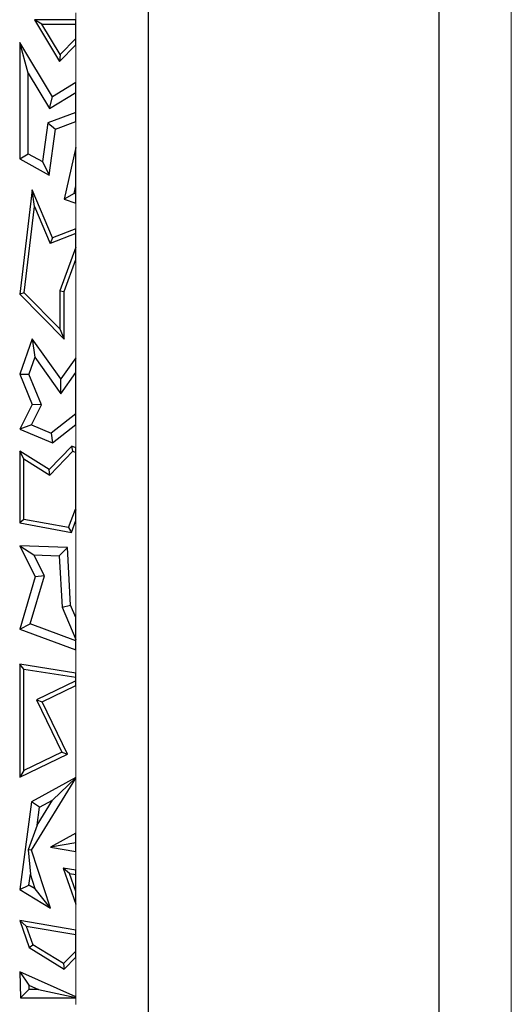
# Model space of a CAD drawing. Units: millimetres. Extents: x 0 to 420, y 0 to 297.
# Drawn here: x 83 to 93, y 158 to 179 of the extents above; entities that cross this region are included whole.
import ezdxf

# ---------------------------------------------------------------- set-up
doc = ezdxf.new("R2010")
doc.units = ezdxf.units.MM

msp = doc.modelspace()

# ---------------------------------------------------------------- linework, layer by layer
at = {"color": 7, "linetype": 'Continuous', "lineweight": 25}
for p, q in [((85.4549, 146.97), (85.4549, 178.97)), ((91.4549, 178.97), (91.4549, 146.97)), ((83.2532, 178.6159), (83.0971, 178.7041)), ((83.9549, 178.7041), (83.0971, 178.7041)), ((83.0971, 178.7041), (83.6135, 177.8478)), ((83.9549, 178.6159), (83.9549, 178.7041)), ((83.6304, 177.9904), (83.2532, 178.6159)), ((83.2532, 178.6159), (83.9549, 178.6159)), ((83.9549, 178.3191), (83.9549, 178.6159)), ((83.9549, 178.3191), (83.6304, 177.9904)), ((83.9549, 178.1936), (83.9549, 178.3191)), ((82.793, 178.2374), (82.793, 175.8372)), ((82.9693, 177.6036), (82.793, 178.2374)), ((83.4687, 177.1171), (82.793, 178.2374)), ((83.6135, 177.8478), (83.9549, 178.1936)), ((83.6304, 177.9904), (83.6135, 177.8478)), ((82.9693, 175.9407), (82.9693, 177.6036)), ((82.9693, 177.6036), (83.4088, 176.875)), ((83.9549, 177.4103), (83.4687, 177.1171)), ((83.9549, 177.2044), (83.9549, 177.4103)), ((83.4088, 176.875), (83.9549, 177.2044)), ((83.4088, 176.875), (83.4687, 177.1171)), ((83.9549, 176.7917), (83.9549, 177.2044)), ((83.9549, 176.7917), (83.3718, 176.5762)), ((83.9549, 176.6037), (83.9549, 176.7917)), ((83.3718, 176.5762), (83.2617, 175.7777)), ((83.3718, 176.5762), (83.5321, 176.4474)), ((83.4011, 175.498), (83.5321, 176.4474)), ((83.5321, 176.4474), (83.9549, 176.6037)), ((83.9549, 176.0684), (83.7106, 174.9991)), ((83.9549, 175.2769), (83.9549, 176.0684)), ((82.793, 175.8372), (82.9693, 175.9407)), ((82.793, 175.8372), (83.4011, 175.498)), ((82.9693, 175.9407), (83.2617, 175.7777)), ((83.2617, 175.7777), (83.4011, 175.498)), ((83.9181, 175.1157), (83.9549, 175.2769)), ((83.9549, 175.1034), (83.9549, 175.2769)), ((83.05, 175.1914), (82.793, 173.0365)), ((83.0982, 174.8509), (83.05, 175.1914)), ((83.4687, 174.2005), (83.05, 175.1914)), ((83.9181, 175.1157), (83.7106, 174.9991)), ((83.9549, 175.1034), (83.9181, 175.1157)), ((83.9549, 174.9175), (83.9549, 175.1034)), ((82.8856, 173.0683), (83.0982, 174.8509)), ((83.0982, 174.8509), (83.4206, 174.0878)), ((83.7106, 174.9991), (83.9549, 174.9175)), ((83.9549, 174.2916), (83.4206, 174.0878)), ((83.4687, 174.2005), (83.4206, 174.0878)), ((83.9549, 174.386), (83.4687, 174.2005)), ((83.9549, 174.2916), (83.9549, 174.386)), ((83.9549, 174.006), (83.9549, 174.2916)), ((83.9549, 174.006), (83.6224, 173.1057)), ((83.9549, 173.7515), (83.9549, 174.006)), ((83.7106, 173.0899), (83.9549, 173.7515)), ((82.8856, 173.0683), (82.793, 173.0365)), ((82.793, 173.0365), (83.7106, 172.1096)), ((83.6224, 172.324), (82.8856, 173.0683)), ((83.6224, 173.1057), (83.6224, 172.324)), ((83.6224, 173.1057), (83.7106, 173.0899)), ((83.7106, 172.1096), (83.7106, 173.0899)), ((83.6224, 172.324), (83.7106, 172.1096)), ((83.05, 172.1117), (82.793, 171.3822)), ((83.05, 172.1117), (83.1041, 171.7344)), ((83.6445, 171.2846), (83.05, 172.1117)), ((83.1041, 171.7344), (82.9817, 171.3872)), ((83.1041, 171.7344), (83.6457, 170.9808)), ((83.9549, 171.7237), (83.6445, 171.2846)), ((83.9549, 171.4182), (83.9549, 171.7237)), ((82.793, 171.3822), (82.9817, 171.3872)), ((82.793, 171.3822), (83.05, 170.7594)), ((83.2437, 170.7523), (82.9817, 171.3872)), ((83.6457, 170.9808), (83.9549, 171.4182)), ((83.9549, 170.5662), (83.9549, 171.4182)), ((83.6457, 170.9808), (83.6445, 171.2846)), ((83.05, 170.7594), (82.793, 170.2465)), ((83.0351, 170.336), (83.2437, 170.7523)), ((83.2437, 170.7523), (83.05, 170.7594)), ((83.9549, 170.5662), (83.4417, 170.165)), ((83.9549, 170.3424), (83.9549, 170.5662)), ((83.0351, 170.336), (82.793, 170.2465)), ((83.0351, 170.336), (83.4417, 170.165)), ((83.4687, 169.9624), (83.9549, 170.3424)), ((82.793, 170.2465), (83.4687, 169.9624)), ((83.4417, 170.165), (83.4687, 169.9624)), ((82.793, 169.7906), (82.793, 168.31)), ((82.8812, 169.6318), (82.793, 169.7906)), ((83.4011, 169.4118), (82.793, 169.7906)), ((83.8698, 169.8932), (83.4011, 169.4118)), ((83.4147, 169.2994), (83.893, 169.7906)), ((83.893, 169.7906), (83.8698, 169.8932)), ((83.9549, 169.8617), (83.8698, 169.8932)), ((83.893, 169.7906), (83.9549, 169.7677)), ((83.9549, 169.7677), (83.9549, 169.8617)), ((83.9549, 168.5898), (83.9549, 169.7677)), ((82.8812, 168.3833), (82.8812, 169.6318)), ((82.8812, 169.6318), (83.4147, 169.2994)), ((83.4147, 169.2994), (83.4011, 169.4118)), ((83.8053, 168.2118), (83.9457, 168.5911)), ((83.9457, 168.5911), (83.9549, 168.5898)), ((83.9457, 168.5911), (83.9549, 168.5758)), ((83.9549, 168.5758), (83.9549, 168.5898)), ((83.9549, 168.362), (83.9549, 168.5758)), ((82.8812, 168.3833), (82.793, 168.31)), ((82.793, 168.31), (83.8622, 168.1115)), ((83.8053, 168.2118), (82.8812, 168.3833)), ((83.8622, 168.1115), (83.9549, 168.362)), ((83.8053, 168.2118), (83.8622, 168.1115)), ((82.793, 167.838), (83.1147, 167.1984)), ((82.793, 167.838), (83.0847, 167.6505)), ((83.7789, 167.8007), (82.793, 167.838)), ((83.6117, 167.6305), (83.7789, 167.8007)), ((83.8447, 166.6118), (83.7789, 167.8007)), ((83.3036, 167.2152), (83.0847, 167.6505)), ((83.0847, 167.6505), (83.6117, 167.6305)), ((83.6117, 167.6305), (83.6703, 166.5714)), ((83.1147, 167.1984), (82.793, 166.1138)), ((83.009, 166.2219), (83.3036, 167.2152)), ((83.3036, 167.2152), (83.1147, 167.1984)), ((83.6703, 166.5714), (83.8447, 166.6118)), ((83.6703, 166.5714), (83.9549, 165.8994)), ((83.9549, 166.3515), (83.8447, 166.6118)), ((83.9549, 165.8994), (83.9549, 166.3515)), ((82.793, 166.1138), (83.009, 166.2219)), ((82.793, 166.1138), (83.9549, 165.6836)), ((83.9549, 165.8716), (83.009, 166.2219)), ((83.9549, 165.8716), (83.9549, 165.8994)), ((83.9549, 165.6836), (83.9549, 165.8716)), ((82.793, 165.3901), (82.793, 163.0531)), ((82.8812, 165.287), (82.793, 165.3901)), ((83.9549, 165.2078), (82.793, 165.3901)), ((82.8812, 163.1937), (82.8812, 165.287)), ((82.8812, 165.287), (83.9549, 165.1185)), ((83.9549, 165.045), (83.139, 164.6501)), ((83.9549, 165.1185), (83.9549, 165.2078)), ((83.9549, 165.045), (83.9549, 165.1185)), ((83.9549, 164.947), (83.9549, 165.045)), ((83.2567, 164.6091), (83.9549, 164.947)), ((83.139, 164.6501), (83.6611, 163.5712)), ((83.139, 164.6501), (83.2567, 164.6091)), ((83.7789, 163.5302), (83.2567, 164.6091)), ((82.793, 163.0531), (83.7789, 163.5302)), ((83.6611, 163.5712), (82.8812, 163.1937)), ((83.6611, 163.5712), (83.7789, 163.5302)), ((82.8812, 163.1937), (82.793, 163.0531)), ((83.9549, 163.0465), (83.0403, 162.548)), ((83.0403, 161.5453), (83.9549, 163.0332)), ((83.4703, 162.5816), (83.9549, 163.0415)), ((83.9549, 163.0415), (83.9549, 163.0465)), ((83.9549, 163.0332), (83.9549, 163.0415)), ((83.0403, 162.548), (82.793, 160.7337)), ((83.203, 162.4359), (83.0403, 162.548)), ((83.1523, 162.0642), (83.4703, 162.5816)), ((83.1523, 162.0642), (83.203, 162.4359)), ((83.203, 162.4359), (83.4703, 162.5816)), ((83.1523, 162.0642), (82.9698, 161.5538)), ((83.9549, 161.8976), (83.4267, 161.6097)), ((83.9549, 161.6982), (83.9549, 161.8976)), ((83.9549, 161.6982), (83.4267, 161.6097)), ((83.4267, 161.6097), (83.9549, 161.5206)), ((83.9549, 161.5206), (83.9549, 161.6982)), ((82.9698, 161.5538), (83.0142, 161.0507)), ((83.0403, 161.5453), (82.9698, 161.5538)), ((83.4267, 160.3442), (83.0403, 161.5453)), ((83.8248, 161.0636), (83.6918, 161.1756)), ((83.6918, 161.1756), (83.9549, 160.4304)), ((83.9549, 161.1309), (83.6918, 161.1756)), ((82.9832, 160.8238), (83.0142, 161.0507)), ((83.1128, 160.7441), (83.0142, 161.0507)), ((83.9549, 160.6952), (83.8248, 161.0636)), ((83.8248, 161.0636), (83.9549, 161.0415)), ((83.9549, 161.0415), (83.9549, 161.1309)), ((83.9549, 160.6952), (83.9549, 161.0415)), ((82.793, 160.7337), (82.9832, 160.8238)), ((83.1128, 160.7441), (82.9832, 160.8238)), ((82.793, 160.7337), (83.4267, 160.3442)), ((83.4267, 160.3442), (83.1128, 160.7441)), ((83.9549, 160.4304), (83.9549, 160.6952)), ((82.793, 160.0899), (82.9898, 159.5326)), ((82.9261, 159.9779), (82.793, 160.0899)), ((83.9549, 159.8925), (82.793, 160.0899)), ((82.9261, 159.9779), (83.0626, 159.5913)), ((82.9261, 159.9779), (83.9549, 159.8031)), ((83.9549, 159.8031), (83.9549, 159.8925)), ((83.9549, 159.4582), (83.9549, 159.8031)), ((82.9898, 159.5326), (83.0626, 159.5913)), ((83.6975, 159.2011), (83.0626, 159.5913)), ((82.9898, 159.5326), (83.7106, 159.0895)), ((83.9549, 159.4582), (83.6975, 159.2011)), ((83.9549, 159.3336), (83.9549, 159.4582)), ((83.6975, 159.2011), (83.7106, 159.0895)), ((83.7106, 159.0895), (83.9549, 159.3336)), ((82.793, 159.0348), (82.9793, 158.7579)), ((83.9549, 158.5136), (82.793, 159.0348)), ((82.793, 159.0348), (82.8124, 158.4917)), ((82.9793, 158.7579), (83.1797, 158.6681)), ((82.9793, 158.7579), (82.9825, 158.6681)), ((82.9825, 158.6681), (82.8124, 158.4917)), ((83.1797, 158.6681), (82.9825, 158.6681)), ((83.1797, 158.6681), (83.9549, 158.5021)), ((82.8124, 158.4917), (83.9549, 158.4917)), ((83.9549, 158.5021), (83.9549, 158.5136)), ((83.9549, 158.4917), (83.9549, 158.5021))]:
    msp.add_line(p, q, dxfattribs=at)
at = {"color": 8, "linetype": 'Continuous', "lineweight": 18}
for p, q in [((92.9549, 178.97), (92.9549, 146.97)), ((83.9549, 178.7041), (83.9549, 178.852)), ((83.9549, 177.4103), (83.9549, 178.1936)), ((83.9549, 176.0684), (83.9549, 176.6037)), ((83.9549, 174.386), (83.9549, 174.9175)), ((83.9549, 171.7237), (83.9549, 174.006)), ((83.9549, 169.8617), (83.9549, 170.3424)), ((83.9549, 166.3515), (83.9549, 168.5758)), ((83.9549, 165.2078), (83.9549, 165.6836)), ((83.9549, 163.0416), (83.9549, 165.045)), ((83.9549, 161.8976), (83.9549, 163.0414)), ((83.9549, 161.1309), (83.9549, 161.5206)), ((83.9549, 159.8925), (83.9549, 160.4304)), ((83.9549, 158.5023), (83.9549, 159.4582)), ((83.9549, 158.3541), (83.9549, 158.502))]:
    msp.add_line(p, q, dxfattribs=at)

doc.saveas('drawing.dxf')
